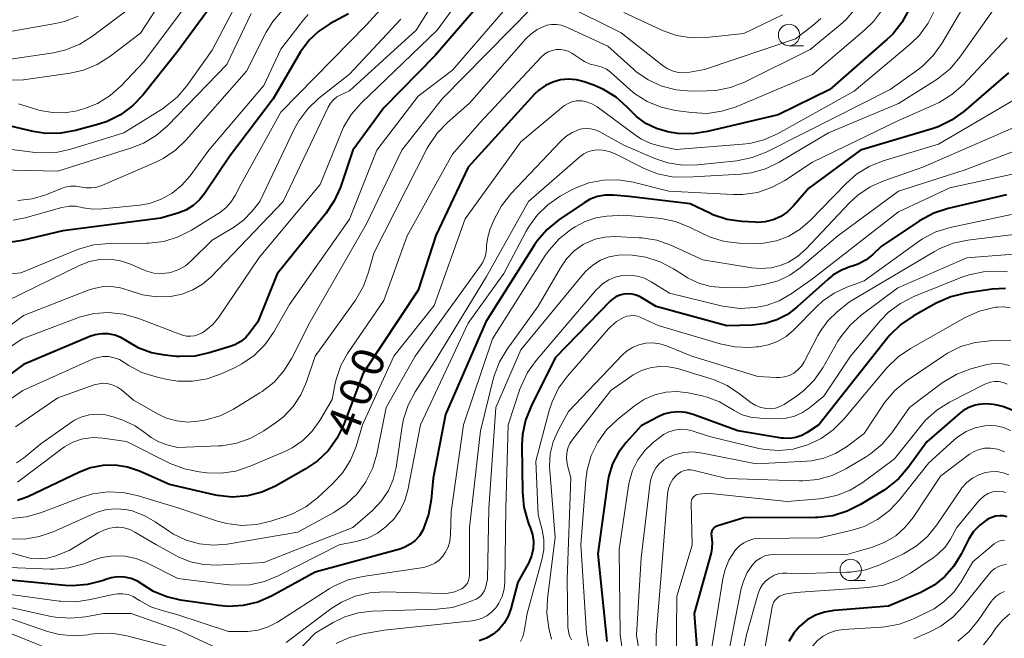
# Model space of a CAD drawing. Units: metres. Extents: x -75650 to -74000, y 22500 to 24000.
# Drawn here: x -74369 to -74255, y 22762 to 22834 of the extents above; entities that cross this region are included whole.
import ezdxf

# ---------------------------------------------------------------- set-up
doc = ezdxf.new("R2010")
doc.units = ezdxf.units.M
for name, color, linetype, lineweight in [('633100_広葉樹林', 7, 'Continuous', 13), ('710100_等高線(計曲線)', 7, 'Continuous', 40), ('710200_等高線(主曲線)', 7, 'Continuous', 13)]:
    doc.layers.add(name, color=color, linetype=linetype, lineweight=lineweight)
doc.styles.add('Style-WORKING', font='MS Gothic.ttf')

msp = doc.modelspace()

# ---------------------------------------------------------------- linework, layer by layer
at = {"layer": '633100_広葉樹林', "linetype": 'Continuous', "lineweight": 13}
for p, q in [((-74279.74, 22831.17), (-74278.07, 22831.17)), ((-74272.55, 22768.82), (-74270.88, 22768.82))]:
    msp.add_line(p, q, dxfattribs=at)
for centre in [(-74279.74, 22832.42), (-74272.55, 22770.07)]:
    msp.add_circle(centre, 1.25, dxfattribs=at)
at = {"layer": '710100_等高線(計曲線)', "linetype": 'Continuous', "lineweight": 40, "flags": 128}
for points, elevation in [([(-74343.35, 22841), (-74351, 22830.53), (-74355.09, 22825.42), (-74356.29, 22824.16), (-74357.69, 22823.13), (-74359.26, 22822.35), (-74360.23, 22822.03), (-74362.94, 22821.28), (-74364.66, 22820.96), (-74366.4, 22820.95), (-74367.89, 22821.18), (-74375, 22822.84)], 430), ([(-74313.02, 22839.28), (-74321, 22830.04), (-74327, 22823.92), (-74330.59, 22819), (-74332.06, 22814.68), (-74332.77, 22813.08), (-74333.74, 22811.62), (-74339.43, 22804.57), (-74341.7, 22799), (-74342.58, 22797.77), (-74343.08, 22797.18), (-74343.68, 22796.69), (-74344.36, 22796.31), (-74344.9, 22796.1), (-74347.34, 22795.36), (-74349.04, 22794.99), (-74350.79, 22794.93), (-74351.17, 22794.96), (-74352.54, 22795.09), (-74354.08, 22795.36), (-74355.54, 22795.9), (-74357, 22796.77), (-74357.65, 22797.16), (-74358.37, 22797.43), (-74359.12, 22797.58), (-74359.88, 22797.59), (-74360.63, 22797.48), (-74361.28, 22797.26), (-74369, 22794.01), (-74373.37, 22790.84)], 410), ([(-74265.74, 22835.42), (-74266.58, 22833.89), (-74267.66, 22832.53), (-74268.34, 22831.88), (-74275, 22826.08), (-74281, 22823.13), (-74289.25, 22821.16), (-74290.97, 22820.9), (-74292.71, 22820.95), (-74293.46, 22821.06), (-74293.86, 22821.14), (-74295.19, 22821.52), (-74296.43, 22822.12), (-74297.54, 22822.93), (-74298.13, 22823.49), (-74298.61, 22824), (-74299.9, 22825.16), (-74301.39, 22826.08), (-74302.51, 22826.56), (-74303.63, 22826.96), (-74304.53, 22827.2), (-74305.46, 22827.28), (-74306.4, 22827.19), (-74307.3, 22826.94), (-74308.15, 22826.55)], 400), ([(-74331.12, 22834.88), (-74333.28, 22833.72), (-74334.56, 22832.88), (-74335.68, 22831.83), (-74336.6, 22830.6), (-74336.69, 22830.44), (-74339.91, 22825), (-74345, 22818.27), (-74347.85, 22813.98), (-74348.47, 22813.2), (-74349.22, 22812.54), (-74350.07, 22812.02), (-74351, 22811.66), (-74353, 22811.07), (-74364.4, 22809.6), (-74369.17, 22808.45), (-74370.9, 22808.18)], 420), ([(-74254.15, 22828.01), (-74259.38, 22823.5), (-74260.79, 22822.48), (-74262.36, 22821.72), (-74263.06, 22821.49), (-74271.41, 22819), (-74277.45, 22814.55), (-74279.23, 22812.49), (-74279.91, 22811.82), (-74280.71, 22811.28), (-74281.58, 22810.89), (-74282.51, 22810.65), (-74283.47, 22810.58), (-74283.71, 22810.59), (-74285.24, 22810.68), (-74286.96, 22810.93), (-74288.62, 22811.47), (-74288.99, 22811.64), (-74291.27, 22812.73), (-74298.41, 22813.59), (-74300.26, 22813.74), (-74301.17, 22813.74), (-74302.07, 22813.58), (-74302.92, 22813.27), (-74303.63, 22812.86), (-74306.58, 22810.86), (-74307.93, 22809.76), (-74309.08, 22808.45), (-74309.41, 22807.95), (-74315.1, 22799), (-74319.81, 22788.19), (-74321.23, 22780.77), (-74321.46, 22778.24)], 390), ([(-74308.15, 22826.55), (-74308.91, 22826.01), (-74309.41, 22825.52), (-74317.17, 22817), (-74320.93, 22809.07), (-74323, 22802.68), (-74329.39, 22793), (-74331.71, 22786.95), (-74332.47, 22785.38), (-74333.49, 22783.97), (-74334.75, 22782.76), (-74336.15, 22781.81), (-74339.62, 22779.85), (-74341.21, 22779.14), (-74342.9, 22778.7), (-74344.64, 22778.57), (-74346.37, 22778.74), (-74346.77, 22778.83), (-74351.97, 22780.03), (-74355.49, 22781.58), (-74356.87, 22782.05), (-74358.31, 22782.28), (-74359.76, 22782.25), (-74361.2, 22781.96), (-74362.47, 22781.48), (-74368.5, 22778.6), (-74369.7, 22778.15)], 400), ([(-74254.38, 22813.78), (-74261.21, 22812.2), (-74262.87, 22811.66), (-74264.52, 22810.77), (-74269, 22807.77), (-74270, 22806.81), (-74270.75, 22806.21), (-74271.59, 22805.75), (-74272.33, 22805.48), (-74272.53, 22805.43), (-74273.62, 22805.02), (-74274.63, 22804.42), (-74275.24, 22803.93), (-74278.78, 22800.72), (-74279.91, 22799.86), (-74281.17, 22799.21), (-74282.52, 22798.79)], 380), ([(-74282.52, 22798.79), (-74284, 22798.61), (-74287, 22798.52), (-74295.22, 22800.78), (-74297.12, 22801.89), (-74297.57, 22802.1), (-74298.04, 22802.23), (-74298.53, 22802.27), (-74299.02, 22802.23), (-74299.49, 22802.11), (-74299.94, 22801.9), (-74300.34, 22801.62), (-74300.56, 22801.42), (-74307, 22794.8), (-74309.83, 22789.16), (-74310.47, 22787.54), (-74310.82, 22785.84), (-74310.89, 22784.58), (-74310.84, 22779.13), (-74310.67, 22777.4), (-74310.2, 22775.72), (-74310.07, 22775.38), (-74309.91, 22775.01), (-74309.65, 22774.2), (-74309.54, 22773.37), (-74309.58, 22772.53), (-74309.76, 22771.7), (-74310.08, 22770.92), (-74310.16, 22770.77), (-74311.36, 22768.64), (-74312.18, 22765.53), (-74312.49, 22764.67), (-74312.95, 22763.88), (-74313.53, 22763.17), (-74314.23, 22762.58), (-74315.03, 22762.12), (-74315.89, 22761.8)], 380), ([(-74254.51, 22802.86), (-74256.06, 22802.78), (-74259.18, 22802.32), (-74260.88, 22801.92), (-74262.6, 22801.16), (-74265.27, 22799.66), (-74266.71, 22798.68), (-74267.96, 22797.47), (-74268.23, 22797.15), (-74276.27, 22787), (-74277.64, 22786.08), (-74278.27, 22785.74), (-74278.95, 22785.5), (-74279.66, 22785.39), (-74280.38, 22785.41), (-74280.62, 22785.44), (-74285.72, 22786.28), (-74290.92, 22788.2), (-74291.76, 22788.43), (-74292.64, 22788.51), (-74293.51, 22788.43), (-74294.36, 22788.21), (-74295.01, 22787.92), (-74297, 22786.87), (-74298.75, 22784.94), (-74299.64, 22783.76), (-74300.32, 22782.44), (-74300.76, 22781.03), (-74300.86, 22780.41), (-74302.04, 22771.96), (-74301, 22761.74)], 370), ([(-74253.64, 22788.67), (-74254.7, 22789.09), (-74255.46, 22789.27), (-74255.95, 22789.36), (-74256.79, 22789.44), (-74257.63, 22789.36), (-74258.03, 22789.27), (-74258.79, 22789), (-74259.49, 22788.6), (-74259.88, 22788.3), (-74263.69, 22785), (-74265.85, 22782.02), (-74266.99, 22780.7), (-74268.34, 22779.6), (-74268.67, 22779.38), (-74271.4, 22777.69), (-74272.95, 22776.9), (-74274.62, 22776.39), (-74276.35, 22776.18), (-74276.66, 22776.18), (-74285, 22776.16), (-74288.06, 22775.22), (-74288.23, 22775.15), (-74288.39, 22775.05), (-74288.53, 22774.92), (-74288.64, 22774.77), (-74288.73, 22774.61), (-74288.79, 22774.43), (-74288.81, 22774.25), (-74288.8, 22774.06), (-74288.79, 22773.96), (-74288.7, 22773.28)], 360), ([(-74321.46, 22778.24), (-74321.77, 22776.52), (-74322.37, 22774.89), (-74322.46, 22774.69), (-74322.84, 22774.06), (-74323.33, 22773.51), (-74323.9, 22773.06), (-74324.54, 22772.71), (-74325.11, 22772.5), (-74335, 22769.8), (-74340.09, 22767.03), (-74341.69, 22766.33), (-74343.38, 22765.93), (-74345.12, 22765.82), (-74346.28, 22765.92), (-74350.7, 22766.55), (-74352.31, 22766.92), (-74353.83, 22767.57), (-74355.05, 22768.35), (-74355.73, 22768.77), (-74356.46, 22769.06), (-74357.23, 22769.23), (-74358.02, 22769.25), (-74358.8, 22769.14), (-74359.29, 22769), (-74359.85, 22768.8), (-74361.54, 22768.36), (-74363.28, 22768.22), (-74364.15, 22768.27), (-74371.78, 22769)], 390), ([(-74254.33, 22776.26), (-74254.77, 22776.36), (-74255.22, 22776.39), (-74255.67, 22776.33), (-74256.1, 22776.2), (-74256.48, 22776.01), (-74256.69, 22775.89), (-74257.51, 22775.28), (-74258.22, 22774.55), (-74258.79, 22773.7), (-74258.91, 22773.46), (-74259.68, 22771.9), (-74260.52, 22770.51), (-74261.58, 22769.29), (-74262.84, 22768.28), (-74264.39, 22767.45), (-74268.15, 22765.85), (-74274.5, 22765.35), (-74275.6, 22765.16), (-74276.65, 22764.79), (-74277.62, 22764.24), (-74278.48, 22763.53)], 350), ([(-74288.7, 22773.28), (-74288.73, 22772.59), (-74288.84, 22772.05), (-74290.79, 22765), (-74290.12, 22755.88)], 360), ([(-74278.48, 22763.53), (-74279.2, 22762.68), (-74279.77, 22761.72)], 350)]:
    msp.add_lwpolyline(points, dxfattribs=dict(at, elevation=elevation))
at = {"layer": '710200_等高線(主曲線)', "linetype": 'Continuous', "lineweight": 13, "flags": 128}
for points, elevation in [([(-74316.8, 22843.2), (-74323.21, 22833), (-74331, 22825.92), (-74332, 22825.46), (-74332.46, 22825.2), (-74332.87, 22824.86), (-74333.21, 22824.46), (-74333.47, 22824.01), (-74338.72, 22813), (-74347.13, 22804.25), (-74348.13, 22803.38), (-74349.26, 22802.7), (-74350.49, 22802.22), (-74351.67, 22801.98), (-74351.84, 22801.96), (-74353.49, 22801.91), (-74355.13, 22802.14), (-74356.67, 22802.64), (-74357.71, 22802.97), (-74358.78, 22803.12), (-74359.87, 22803.08), (-74360.94, 22802.85), (-74361.35, 22802.7), (-74369, 22799.73), (-74372.3, 22797.29)], 414), ([(-74314.77, 22841.18), (-74320.76, 22833), (-74329.63, 22824.48), (-74330.78, 22823.17), (-74331.68, 22821.68), (-74331.98, 22821.02), (-74334.41, 22815), (-74341.51, 22806.49), (-74346.24, 22799.55), (-74346.93, 22798.69), (-74347.77, 22797.97), (-74348.16, 22797.71), (-74348.59, 22797.5), (-74349.05, 22797.36), (-74349.53, 22797.3), (-74350.01, 22797.33), (-74350.47, 22797.44), (-74350.58, 22797.48), (-74355.67, 22799.42), (-74357.35, 22799.9), (-74359.08, 22800.08)], 412), ([(-74346.23, 22841), (-74355, 22829.27), (-74357.62, 22826.5), (-74358.91, 22825.35), (-74360.38, 22824.45), (-74361.98, 22823.81), (-74362.31, 22823.72), (-74362.75, 22823.6), (-74364.18, 22823.36), (-74365.63, 22823.37), (-74367.06, 22823.63), (-74367.32, 22823.7), (-74369.59, 22824.41)], 432), ([(-74351.72, 22838.28), (-74355.35, 22832.65), (-74358.94, 22829.92), (-74360.41, 22828.99), (-74362.02, 22828.33), (-74363.57, 22827.98), (-74369, 22827.19), (-74377.41, 22827)], 434), ([(-74325, 22838.04), (-74329, 22833.6), (-74339, 22823.43), (-74343.68, 22815), (-74344.34, 22813.71), (-74344.82, 22812.94), (-74345.43, 22812.27), (-74346.14, 22811.71), (-74346.23, 22811.65), (-74349.43, 22809.67), (-74350.98, 22808.88), (-74352.65, 22808.37), (-74354.38, 22808.17), (-74354.64, 22808.16), (-74359.05, 22808.13), (-74360.79, 22807.97), (-74362.47, 22807.51), (-74362.8, 22807.38), (-74369.3, 22804.7), (-74371.52, 22804.48)], 418), ([(-74310.62, 22838.03), (-74319, 22828.34), (-74323, 22825.29), (-74327.79, 22819), (-74331, 22810.97), (-74337.97, 22801), (-74339.87, 22797.73)], 408), ([(-74258.06, 22838.08), (-74261.93, 22831.45), (-74262.94, 22830.03), (-74264.18, 22828.8), (-74264.72, 22828.38), (-74267.95, 22826.05), (-74277.94, 22821), (-74282.42, 22818.77), (-74284.04, 22818.13), (-74285.84, 22817.77), (-74290.42, 22817.29), (-74292.17, 22817.26), (-74293.89, 22817.54), (-74295.38, 22818.04), (-74299, 22819.58), (-74301.87, 22821.16), (-74302.35, 22821.37), (-74302.85, 22821.5), (-74303.37, 22821.53), (-74303.89, 22821.48), (-74304.23, 22821.39), (-74305.03, 22821.06), (-74305.77, 22820.58), (-74306.34, 22820.06), (-74312.18, 22813.89), (-74313.27, 22812.52), (-74314.1, 22810.99), (-74314.18, 22810.78)], 396), ([(-74355.97, 22836.03), (-74360.96, 22832.27), (-74362.44, 22831.34), (-74364.06, 22830.69), (-74365.52, 22830.36), (-74374.74, 22829)], 436), ([(-74338.82, 22835.32), (-74339.94, 22833.99), (-74340.69, 22832.75), (-74343, 22828.22), (-74350.02, 22820.19), (-74351.28, 22818.98), (-74352.73, 22818.01), (-74353.58, 22817.6), (-74359.86, 22814.88), (-74360.46, 22814.68), (-74361.09, 22814.59), (-74361.73, 22814.61), (-74362.21, 22814.69), (-74362.86, 22814.8), (-74363.53, 22814.79), (-74364.18, 22814.67), (-74364.57, 22814.54), (-74366.4, 22813.8), (-74368.01, 22813.32), (-74369.67, 22813.12)], 424), ([(-74271.98, 22835.5), (-74273.12, 22834.18), (-74273.77, 22833.59), (-74277.27, 22830.73), (-74284.94, 22826.94), (-74286.57, 22826.31), (-74288.28, 22825.97), (-74289.29, 22825.91), (-74291.15, 22825.89), (-74292.89, 22826.03), (-74294.57, 22826.47), (-74296.16, 22827.19), (-74297.59, 22828.18), (-74297.88, 22828.42), (-74300.89, 22831.11), (-74305.78, 22833.37), (-74306.31, 22833.57), (-74306.86, 22833.66), (-74307.43, 22833.66), (-74307.98, 22833.56), (-74308.26, 22833.47), (-74309.1, 22833.07), (-74309.86, 22832.53), (-74310.42, 22831.98), (-74317, 22824.46), (-74319.57, 22822.23), (-74320.79, 22820.98), (-74321.76, 22819.54), (-74321.93, 22819.22), (-74328.17, 22807), (-74328.77, 22804.77), (-74329.36, 22803.13), (-74330.31, 22801.51), (-74335, 22795), (-74336, 22792), (-74336.65, 22790.49), (-74337.56, 22789.12), (-74338.69, 22787.93), (-74339.61, 22787.21), (-74340.98, 22786.27), (-74342.5, 22785.41), (-74344.14, 22784.83), (-74345.86, 22784.55), (-74346.25, 22784.53), (-74351, 22784.34), (-74352.28, 22784.67), (-74353.24, 22785.01), (-74354.12, 22785.51), (-74354.57, 22785.85), (-74354.76, 22786), (-74356, 22786.87), (-74357.42, 22787.52), (-74358.55, 22787.93)], 404), ([(-74344.13, 22836.15), (-74347, 22830.66), (-74349.96, 22826.51), (-74351.09, 22825.18), (-74352.44, 22824.07), (-74352.8, 22823.83), (-74357.32, 22821)], 428), ([(-74309.7, 22835.63), (-74320.18, 22825), (-74324.91, 22819), (-74329, 22810.4), (-74335.56, 22799), (-74337.71, 22794.74), (-74338.63, 22793.26), (-74339.79, 22791.96), (-74341.16, 22790.88), (-74341.44, 22790.7), (-74344.53, 22788.82), (-74346.09, 22788.05), (-74347.76, 22787.56), (-74348.11, 22787.5), (-74348.66, 22787.41), (-74349.89, 22787.31), (-74351.13, 22787.44), (-74352.32, 22787.77), (-74353.31, 22788.23)], 406), ([(-74268.86, 22835.39), (-74269.9, 22833.99), (-74270.9, 22833.01), (-74277, 22827.81), (-74285.91, 22824.06), (-74287.57, 22823.53), (-74289.29, 22823.29), (-74291.13, 22823.37), (-74292.97, 22823.62), (-74294.67, 22824), (-74296.28, 22824.67), (-74297.75, 22825.62), (-74298.25, 22826.03), (-74300.58, 22828.1), (-74301.03, 22828.43), (-74301.53, 22828.67), (-74302.06, 22828.83), (-74302.21, 22828.86), (-74302.93, 22829.03), (-74303.61, 22829.33), (-74303.91, 22829.52), (-74305.07, 22830.29), (-74305.49, 22830.52), (-74305.94, 22830.67), (-74306.41, 22830.74), (-74306.89, 22830.73), (-74307.36, 22830.63), (-74307.81, 22830.46), (-74308.21, 22830.21), (-74308.59, 22829.88), (-74315.81, 22822.19), (-74319, 22818.53), (-74324.25, 22809), (-74327, 22801.49), (-74331.22, 22795.28), (-74332, 22793.89), (-74332.52, 22792.39), (-74332.65, 22791.82), (-74333, 22789.94), (-74334.45, 22787.47), (-74335.34, 22786.23), (-74336.43, 22785.16), (-74337.68, 22784.3), (-74338.55, 22783.87), (-74342.58, 22782.15), (-74344.24, 22781.6)], 402), ([(-74262.74, 22835.37), (-74263.51, 22833.81), (-74264.54, 22832.41), (-74265.61, 22831.36), (-74272.14, 22825.86), (-74281.09, 22820.9), (-74282.68, 22820.2), (-74284.37, 22819.77), (-74285.18, 22819.68), (-74292.91, 22819.09), (-74294.59, 22819.41), (-74295.84, 22819.76), (-74297.02, 22820.32), (-74297.66, 22820.74), (-74302.12, 22824.04), (-74302.66, 22824.37), (-74303.26, 22824.6), (-74303.88, 22824.73), (-74304.1, 22824.75), (-74304.58, 22824.73), (-74305.06, 22824.63), (-74305.51, 22824.45), (-74305.92, 22824.19), (-74306.03, 22824.11), (-74311, 22819.97), (-74317.51, 22811), (-74321.11, 22800.89), (-74325.82, 22795), (-74329.46, 22787), (-74330.23, 22784.45), (-74330.86, 22782.87)], 398), ([(-74255.67, 22835.69), (-74259.83, 22829.82), (-74260.96, 22828.49), (-74262.3, 22827.38), (-74262.71, 22827.11), (-74267, 22824.44), (-74275.15, 22821), (-74280.91, 22817.59), (-74282.48, 22816.84), (-74284.16, 22816.37), (-74285.42, 22816.21), (-74291.62, 22815.85), (-74293.36, 22815.9), (-74295.07, 22816.25), (-74296.71, 22816.91), (-74300, 22818.57), (-74300.71, 22818.85), (-74301.46, 22819.01), (-74302.12, 22819.04), (-74302.67, 22818.97), (-74303.19, 22818.81), (-74303.68, 22818.56), (-74304.09, 22818.26), (-74310.12, 22813), (-74315, 22804.28), (-74321, 22794.46), (-74323.35, 22790.83), (-74324.17, 22789.29), (-74324.71, 22787.64), (-74324.86, 22786.84), (-74325.56, 22782.02), (-74325.89, 22780.62)], 394), ([(-74276.05, 22834.34), (-74276.98, 22833.53), (-74279, 22831.97), (-74289.6, 22828.4), (-74291.3, 22828.07), (-74291.96, 22828), (-74292.62, 22828.04), (-74293.26, 22828.2), (-74293.86, 22828.47), (-74294.37, 22828.8), (-74299.33, 22832.67), (-74306.1, 22836.04)], 406), ([(-74362.62, 22834.61), (-74364.24, 22833.98), (-74365.28, 22833.75), (-74373, 22832.42)], 438), ([(-74325, 22834.27), (-74331, 22827.85), (-74334.6, 22825.01), (-74335.87, 22823.82), (-74336.91, 22822.42), (-74337.45, 22821.43), (-74341.43, 22813), (-74342.34, 22811.87), (-74343.34, 22810.84), (-74344.51, 22809.99), (-74347, 22808.51), (-74349.44, 22806.09), (-74350.13, 22805.52), (-74350.9, 22805.08), (-74351.74, 22804.78), (-74352.07, 22804.7), (-74352.93, 22804.61), (-74353.79, 22804.67), (-74354.63, 22804.88), (-74355.01, 22805.03), (-74356.54, 22805.7), (-74357.69, 22806.09), (-74358.89, 22806.28), (-74360.1, 22806.25), (-74361.29, 22806.01), (-74362.39, 22805.59), (-74371, 22801.38)], 416), ([(-74335.81, 22834.81), (-74336.34, 22834.18), (-74339, 22830.76), (-74341, 22826.52), (-74347.39, 22819), (-74349.57, 22816), (-74350.53, 22814.9), (-74351.66, 22813.98), (-74352.94, 22813.28), (-74354.32, 22812.8), (-74355.45, 22812.6), (-74359.79, 22812.14), (-74360.91, 22812.12), (-74362.03, 22812.29), (-74362.17, 22812.33), (-74362.93, 22812.47), (-74363.69, 22812.47), (-74364.52, 22812.32), (-74368.81, 22811.11), (-74370.19, 22810.85)], 422), ([(-74342.47, 22834.94), (-74345.3, 22829), (-74352.22, 22821.84), (-74353.54, 22820.7), (-74355.03, 22819.8)], 426), ([(-74280.51, 22834.77), (-74285, 22832.59), (-74289.39, 22832.14), (-74291.13, 22832.11), (-74292.85, 22832.38), (-74294.5, 22832.95), (-74294.66, 22833.03), (-74299, 22835.06)], 408), ([(-74254.3, 22832.1), (-74259.46, 22826.63), (-74260.76, 22825.47), (-74262.24, 22824.55), (-74262.75, 22824.31), (-74267, 22822.46), (-74277, 22817.61), (-74280.24, 22815.46), (-74281.77, 22814.63), (-74283.43, 22814.08), (-74285.15, 22813.82), (-74286.3, 22813.82), (-74293.77, 22814.23), (-74297.9, 22815.27), (-74299.62, 22815.54), (-74301.36, 22815.52)], 392), ([(-74253.31, 22825), (-74262.31, 22819.69), (-74268.78, 22817.75), (-74270.4, 22817.1), (-74271.88, 22816.19), (-74273.08, 22815.13), (-74277.3, 22810.78), (-74278.46, 22809.78), (-74279.78, 22808.99), (-74281.21, 22808.44), (-74282.72, 22808.15), (-74283.89, 22808.11), (-74285.55, 22808.16), (-74287.28, 22808.37), (-74288.95, 22808.87), (-74289.76, 22809.23), (-74291.35, 22810.04), (-74292.97, 22810.68), (-74294.67, 22811.04), (-74295.03, 22811.08), (-74299, 22811.41), (-74301, 22811.29), (-74302.29, 22811.11), (-74303.53, 22810.7), (-74304.67, 22810.08), (-74305.19, 22809.74), (-74306.56, 22808.66), (-74307.72, 22807.36)], 388), ([(-74253, 22821.86), (-74264.16, 22817), (-74268.69, 22815.43), (-74270.28, 22814.72), (-74271.72, 22813.74), (-74272.68, 22812.86), (-74277.78, 22807.46), (-74278.74, 22806.61), (-74279.82, 22805.95), (-74280.67, 22805.59), (-74281.83, 22805.29), (-74283.03, 22805.2), (-74284.08, 22805.29), (-74289.78, 22806.22), (-74293.53, 22807.92), (-74295.17, 22808.49), (-74296.89, 22808.77), (-74297.22, 22808.79), (-74300.07, 22808.92), (-74301.23, 22808.86), (-74302.36, 22808.61), (-74303.43, 22808.17), (-74303.73, 22808), (-74304.79, 22807.25), (-74305.7, 22806.32), (-74306.41, 22805.29), (-74309, 22800.8), (-74312.62, 22795.82), (-74313.51, 22794.33), (-74314.14, 22792.7), (-74314.24, 22792.32), (-74315.71, 22786.29), (-74317.02, 22775), (-74317, 22769.45), (-74317.03, 22769.13), (-74317.11, 22768.83), (-74317.24, 22768.54), (-74317.43, 22768.28), (-74317.65, 22768.05), (-74317.91, 22767.87), (-74318, 22767.82), (-74318.71, 22767.53), (-74319.47, 22767.37), (-74320.12, 22767.34), (-74326.9, 22767.52), (-74328.64, 22767.41), (-74330.34, 22767.01), (-74331.94, 22766.31), (-74333.17, 22765.52), (-74338.39, 22761.61)], 386), ([(-74357.32, 22821), (-74363.48, 22819.11), (-74365.18, 22818.74), (-74366.93, 22818.68), (-74367.64, 22818.74), (-74374.42, 22819.58)], 428), ([(-74355.03, 22819.8), (-74356.41, 22819.25), (-74365, 22816.55), (-74375.23, 22816.77)], 426), ([(-74253.06, 22819.04), (-74259.33, 22816.67), (-74267, 22814.22), (-74274.06, 22809), (-74278.45, 22805.27), (-74279.67, 22804.41), (-74281.03, 22803.77), (-74282.48, 22803.37), (-74282.66, 22803.34), (-74285.04, 22802.96), (-74287.44, 22802.98), (-74288.88, 22803.12), (-74290.27, 22803.5), (-74291.58, 22804.13), (-74291.86, 22804.3), (-74293.23, 22805.18), (-74294.77, 22806), (-74296.43, 22806.53), (-74298, 22806.76), (-74298.58, 22806.79), (-74299.66, 22806.77), (-74300.71, 22806.56), (-74301.72, 22806.17), (-74302.64, 22805.61), (-74303.45, 22804.9), (-74303.76, 22804.55), (-74311, 22795.73), (-74313.95, 22789)], 384), ([(-74250.14, 22816.98), (-74261, 22814.6), (-74267, 22811.82), (-74277, 22804), (-74279.51, 22802.25), (-74280.91, 22801.45), (-74282.42, 22800.9), (-74283.47, 22800.69), (-74283.72, 22800.65), (-74285.47, 22800.55), (-74287.2, 22800.76), (-74287.49, 22800.82), (-74293.69, 22802.31), (-74295.82, 22803.65), (-74296.59, 22804.06), (-74297.43, 22804.32), (-74298.3, 22804.43), (-74299.18, 22804.39), (-74300, 22804.2), (-74300.77, 22803.87), (-74301.48, 22803.42), (-74302.09, 22802.85), (-74302.19, 22802.74), (-74309.23, 22794.49), (-74310.24, 22793.07), (-74310.99, 22791.5), (-74311.12, 22791.14), (-74312.48, 22787), (-74312.76, 22777.24), (-74312.88, 22768.7), (-74312.97, 22767.83), (-74313.21, 22766.98), (-74313.59, 22766.19), (-74313.95, 22765.66), (-74314.43, 22765.15), (-74314.99, 22764.73), (-74315.62, 22764.41), (-74316.29, 22764.2), (-74316.69, 22764.14), (-74326.97, 22763.03), (-74329.38, 22762.62), (-74331.01, 22762.19), (-74332.54, 22761.49)], 382), ([(-74301.36, 22815.52), (-74303.07, 22815.19), (-74304.7, 22814.57), (-74305.23, 22814.29), (-74306.43, 22813.62), (-74307.87, 22812.64), (-74309.12, 22811.42), (-74310.13, 22810.01), (-74310.38, 22809.57), (-74313, 22804.61), (-74317.15, 22798.85), (-74322.71, 22787), (-74324.2, 22779.36), (-74324.54, 22778.15), (-74325.1, 22777.02), (-74325.84, 22776), (-74326.44, 22775.39), (-74326.73, 22775.12), (-74327.74, 22774.36), (-74328.86, 22773.79), (-74330.07, 22773.41), (-74330.21, 22773.39), (-74332.19, 22773), (-74339.3, 22769.37), (-74340.91, 22768.72), (-74342.62, 22768.35), (-74344.36, 22768.29), (-74345.06, 22768.35), (-74351, 22769.08), (-74354.62, 22770.89), (-74355.88, 22771.39), (-74357.2, 22771.66), (-74358.56, 22771.7), (-74359.9, 22771.5), (-74360.76, 22771.24), (-74362.07, 22770.76), (-74363.75, 22770.31), (-74365.49, 22770.16), (-74365.85, 22770.17), (-74371.62, 22770.38)], 392), ([(-74253.81, 22811.51), (-74260.95, 22809.99), (-74262.61, 22809.47), (-74264.17, 22808.68), (-74264.7, 22808.32), (-74271, 22803.78), (-74273, 22803.04), (-74274.5, 22802.33), (-74275.86, 22801.38), (-74276.49, 22800.79), (-74279.21, 22798.03), (-74280.09, 22797.28), (-74281.09, 22796.69), (-74282.17, 22796.29), (-74283.3, 22796.08), (-74283.55, 22796.06), (-74284.33, 22796.01), (-74286.07, 22796.06), (-74287.78, 22796.42), (-74295, 22798.57), (-74297.02, 22799.5), (-74297.42, 22799.64), (-74297.83, 22799.71), (-74298.25, 22799.7), (-74298.66, 22799.63), (-74299.05, 22799.48), (-74299.85, 22799.01), (-74300.57, 22798.4), (-74300.79, 22798.16), (-74305.58, 22792.65), (-74306.61, 22791.24), (-74307.37, 22789.67), (-74307.7, 22788.64), (-74309.27, 22782.73), (-74309, 22776.48), (-74308.53, 22774.74), (-74308.33, 22773.6), (-74308.34, 22772.43), (-74308.55, 22771.26), (-74310.26, 22765), (-74310.63, 22762.88), (-74310.79, 22762.28), (-74311.05, 22761.71)], 378), ([(-74314.18, 22810.78), (-74314.58, 22809.81), (-74314.87, 22808.86), (-74315, 22807.87), (-74315, 22807.66), (-74315.05, 22807.06), (-74315.21, 22806.48), (-74315.46, 22805.94), (-74315.65, 22805.64), (-74323.32, 22795), (-74326.72, 22789), (-74327.81, 22783.57), (-74328.3, 22781.9), (-74329.07, 22780.34), (-74330.11, 22778.93), (-74331.37, 22777.73), (-74332.82, 22776.76), (-74337, 22774.47), (-74345.26, 22773.08), (-74346.88, 22772.95), (-74348.49, 22773.11), (-74350.04, 22773.54), (-74351.5, 22774.23), (-74352.11, 22774.62), (-74353.64, 22775.69), (-74354.94, 22776.43), (-74356.34, 22776.94), (-74357.11, 22777.11), (-74358.21, 22777.2), (-74359.31, 22777.1), (-74360.37, 22776.8), (-74360.75, 22776.65), (-74365.53, 22774.51), (-74367.18, 22773.95), (-74368.9, 22773.67), (-74370.64, 22773.7)], 396), ([(-74253.21, 22809.22), (-74258.91, 22808.52), (-74260.62, 22808.15), (-74262.24, 22807.5), (-74262.8, 22807.18), (-74272.7, 22801.3), (-74274.12, 22800.15), (-74275.22, 22799.09), (-74276.12, 22797.85), (-74276.39, 22797.38), (-74277.99, 22794.32), (-74278.3, 22793.82), (-74278.7, 22793.38), (-74279.17, 22793.02), (-74279.7, 22792.75), (-74280.26, 22792.57), (-74280.85, 22792.49), (-74281.19, 22792.5), (-74283.38, 22792.62), (-74291.08, 22795), (-74294.04, 22796.2), (-74294.82, 22796.44), (-74295.63, 22796.55), (-74296.45, 22796.51), (-74297.25, 22796.32)], 376), ([(-74307.72, 22807.36), (-74308.16, 22806.73), (-74314.31, 22797), (-74317.7, 22787), (-74319.14, 22776.86), (-74319.21, 22774.15), (-74319.29, 22773.43), (-74319.5, 22772.74), (-74319.82, 22772.09), (-74320.12, 22771.66), (-74320.55, 22771.21), (-74321.06, 22770.84), (-74321.62, 22770.57), (-74322.21, 22770.4), (-74322.38, 22770.37), (-74329.44, 22769.31), (-74331.14, 22768.91), (-74332.74, 22768.21), (-74333.35, 22767.85), (-74339.4, 22763.99), (-74340.48, 22763.43), (-74341.64, 22763.06), (-74342.85, 22762.9), (-74343.11, 22762.89), (-74345.12, 22762.88), (-74351.11, 22764.89), (-74352.71, 22765.29), (-74354.15, 22765.78), (-74355.47, 22766.51), (-74355.66, 22766.64), (-74356.2, 22766.96), (-74356.8, 22767.19), (-74357.42, 22767.3), (-74358.06, 22767.3), (-74358.6, 22767.22), (-74361.2, 22766.61), (-74362.92, 22766.36), (-74364.66, 22766.41), (-74364.84, 22766.43), (-74372.52, 22767.48)], 388), ([(-74253.56, 22806.86), (-74259, 22806.46), (-74267.06, 22802.94), (-74271.33, 22799.77), (-74272.63, 22798.61), (-74273.71, 22797.24), (-74274.04, 22796.72), (-74275.81, 22793.61), (-74276.81, 22792.18), (-74278.04, 22790.94), (-74278.99, 22790.23), (-74280.33, 22789.35), (-74280.8, 22789.1), (-74281.31, 22788.93), (-74281.83, 22788.85), (-74282.38, 22788.87), (-74283.05, 22789.01), (-74283.69, 22789.27), (-74284.28, 22789.63), (-74284.36, 22789.69), (-74285.52, 22790.61), (-74286.97, 22791.57), (-74288.57, 22792.26), (-74288.81, 22792.33), (-74292.74, 22793.53), (-74293.79, 22793.75), (-74294.87, 22793.79), (-74295.94, 22793.64), (-74296.96, 22793.31), (-74297.91, 22792.8), (-74298.06, 22792.7), (-74300.52, 22791), (-74304.97, 22785.31), (-74305.3, 22784.81), (-74305.53, 22784.27), (-74305.66, 22783.69), (-74305.69, 22783.1), (-74305.62, 22782.52), (-74305.6, 22782.4), (-74305.2, 22780.8), (-74305.6, 22769)], 374), ([(-74254.26, 22804.82), (-74255.32, 22804.88), (-74257.06, 22804.82), (-74258.76, 22804.46), (-74259.59, 22804.18), (-74265.19, 22801.93), (-74266.75, 22801.14), (-74268.14, 22800.1), (-74269.13, 22799.09), (-74272.56, 22795), (-74275.69, 22790.31), (-74277.35, 22788.97), (-74278.18, 22788.41), (-74279.1, 22788), (-74280.08, 22787.76), (-74281.12, 22787.69), (-74283.13, 22787.74), (-74284.19, 22787.86), (-74285.2, 22788.16), (-74286.15, 22788.64), (-74286.52, 22788.88), (-74287.84, 22789.67), (-74289.29, 22790.21), (-74289.86, 22790.35), (-74291.52, 22790.7), (-74292.82, 22790.85), (-74294.12, 22790.78), (-74295.4, 22790.48), (-74296.6, 22789.96), (-74297.77, 22789.19), (-74299.76, 22787.59), (-74301.02, 22786.38), (-74302.04, 22784.97), (-74302.81, 22783.41), (-74303.29, 22781.73), (-74303.45, 22780.56), (-74304.03, 22773), (-74303.35, 22762.65), (-74303.04, 22760.83)], 372), ([(-74359.08, 22800.08), (-74360.82, 22799.95), (-74362.51, 22799.53), (-74362.78, 22799.43), (-74369.17, 22797), (-74375.91, 22792.43)], 412), ([(-74253.97, 22800.62), (-74254.7, 22800.73), (-74255.44, 22800.71), (-74255.58, 22800.69), (-74255.82, 22800.65), (-74257.52, 22800.24), (-74259.22, 22799.48), (-74265.58, 22795.89), (-74267.02, 22794.91), (-74268.33, 22793.61), (-74273.35, 22787.63), (-74274.58, 22786.4), (-74276.01, 22785.4), (-74277.39, 22784.74), (-74277.72, 22784.62), (-74279.28, 22784.16), (-74280.9, 22783.99), (-74282.52, 22784.09), (-74283.28, 22784.24), (-74289, 22785.62), (-74291.04, 22786.27), (-74291.72, 22786.43), (-74292.41, 22786.46), (-74293.1, 22786.37), (-74293.77, 22786.17), (-74294.39, 22785.85), (-74294.75, 22785.59), (-74295.53, 22784.96), (-74296.54, 22784), (-74297.37, 22782.89), (-74297.98, 22781.64), (-74298.38, 22780.31), (-74298.45, 22779.89), (-74299.54, 22772.46), (-74299.45, 22762.55), (-74299, 22759.44)], 368), ([(-74339.87, 22797.73), (-74340.88, 22796.31), (-74342.12, 22795.08), (-74343.55, 22794.09), (-74344.34, 22793.68), (-74345.97, 22792.93), (-74347.59, 22792.35), (-74349.29, 22792.07), (-74351.01, 22792.08), (-74352.25, 22792.27), (-74353.53, 22792.56), (-74355.19, 22793.09), (-74356.74, 22793.9), (-74357.15, 22794.17), (-74357.25, 22794.25), (-74357.82, 22794.58), (-74358.43, 22794.81), (-74359.07, 22794.93), (-74359.73, 22794.93), (-74360.37, 22794.82), (-74360.96, 22794.62), (-74369.07, 22791), (-74372.57, 22788.57)], 408), ([(-74297.25, 22796.32), (-74298, 22796.01), (-74298.69, 22795.56), (-74299.2, 22795.1), (-74305.46, 22788.54), (-74306.66, 22786.34), (-74307.24, 22785), (-74307.59, 22783.59), (-74307.68, 22782.14), (-74307.65, 22781.64), (-74307, 22773.86), (-74307.91, 22766.75), (-74307.97, 22765.01), (-74307.74, 22763.28), (-74307.44, 22761.98)], 376), ([(-74253.87, 22796.83), (-74256.3, 22796.78), (-74258.03, 22796.59), (-74259.71, 22796.11), (-74261.27, 22795.34), (-74261.74, 22795.04), (-74266.04, 22792.1)], 366), ([(-74254.03, 22793.89), (-74254.9, 22794.09), (-74255.79, 22794.13), (-74256.68, 22794.02), (-74256.96, 22793.95), (-74258.54, 22793.51), (-74260.18, 22792.9), (-74261.68, 22792.01), (-74261.89, 22791.86), (-74265.68, 22789), (-74267.77, 22786.04)], 364), ([(-74353.31, 22788.23), (-74356.16, 22789.84), (-74357.58, 22791.05), (-74358.04, 22791.38), (-74358.54, 22791.62), (-74359.08, 22791.77), (-74359.64, 22791.82), (-74360.2, 22791.78), (-74360.76, 22791.64), (-74365, 22790.11), (-74369.92, 22786.76)], 406), ([(-74266.04, 22792.1), (-74267.39, 22790.99), (-74268.52, 22789.67), (-74268.72, 22789.38), (-74271, 22785.96), (-74273.05, 22784.43), (-74274.31, 22783.65), (-74275.69, 22783.1), (-74277.14, 22782.8), (-74277.66, 22782.75), (-74283.58, 22782.42), (-74289.85, 22783.69), (-74290.94, 22783.82), (-74292.03, 22783.75), (-74293.1, 22783.5), (-74293.78, 22783.22), (-74294.35, 22782.89), (-74294.85, 22782.47), (-74295.27, 22781.96), (-74295.6, 22781.39), (-74295.82, 22780.77), (-74295.92, 22780.26), (-74297, 22771.47), (-74297.53, 22762.47), (-74295.98, 22753)], 366), ([(-74254.31, 22791.74), (-74254.79, 22791.92), (-74255.29, 22792.02), (-74255.8, 22792.03), (-74256.3, 22791.95), (-74256.78, 22791.78), (-74256.92, 22791.71), (-74261.05, 22789.61), (-74262.53, 22788.69), (-74263.83, 22787.52), (-74264.35, 22786.91), (-74267.45, 22783), (-74271.12, 22780.29), (-74272.6, 22779.38)], 362), ([(-74358.55, 22787.93), (-74359.45, 22788.16), (-74360.38, 22788.24), (-74361.31, 22788.15), (-74362.2, 22787.91), (-74363.05, 22787.51), (-74363.41, 22787.28), (-74367, 22784.77), (-74369, 22783.11), (-74369.83, 22782.54)], 404), ([(-74313.95, 22789), (-74314.75, 22777.25), (-74314.89, 22769), (-74315.15, 22768), (-74315.26, 22767.67), (-74315.44, 22767.36), (-74315.66, 22767.08), (-74315.93, 22766.85), (-74316.23, 22766.67), (-74316.35, 22766.61), (-74317.32, 22766.22), (-74318.99, 22765.7), (-74320.81, 22765.48), (-74328.35, 22765.27), (-74329.97, 22765.08), (-74331.53, 22764.62), (-74332.9, 22763.94), (-74335, 22762.68), (-74337.18, 22760.44)], 384), ([(-74267.77, 22786.04), (-74268.9, 22784.71), (-74270.24, 22783.6), (-74270.83, 22783.22), (-74273.13, 22781.85), (-74274.7, 22781.09), (-74276.38, 22780.62), (-74278.12, 22780.44), (-74278.58, 22780.45), (-74287, 22780.72), (-74290.81, 22781.67), (-74291.2, 22781.73), (-74291.58, 22781.72), (-74291.96, 22781.65), (-74292.32, 22781.51), (-74292.65, 22781.31), (-74292.92, 22781.08), (-74293.3, 22780.63), (-74293.6, 22780.11), (-74293.8, 22779.56), (-74293.9, 22778.95), (-74294.71, 22769), (-74295.25, 22762.52), (-74295.24, 22760.78)], 364), ([(-74259.11, 22786.21), (-74260.08, 22785.6), (-74260.54, 22785.21), (-74263.44, 22782.56), (-74266.85, 22778.25), (-74268.04, 22776.98), (-74269.44, 22775.94), (-74271, 22775.15), (-74272.38, 22774.72), (-74276.19, 22773.81), (-74283.19, 22773.74), (-74283.83, 22773.68), (-74284.44, 22773.51), (-74285.01, 22773.24), (-74285.53, 22772.87), (-74285.98, 22772.41), (-74286.08, 22772.28), (-74286.76, 22771.19), (-74287.23, 22770.01), (-74287.45, 22769.05), (-74288.78, 22760.81)], 358), ([(-74253.94, 22786.33), (-74254.74, 22786.68), (-74255.59, 22786.87), (-74256.46, 22786.92), (-74256.93, 22786.88), (-74258.05, 22786.64), (-74259.11, 22786.21)], 358), ([(-74344.24, 22781.6), (-74345.96, 22781.36), (-74347.61, 22781.4), (-74348.53, 22781.5), (-74350.24, 22781.84), (-74351.9, 22782.49), (-74357, 22785.04), (-74359.74, 22785.43), (-74360.89, 22785.49), (-74362.03, 22785.35), (-74362.24, 22785.3), (-74363.26, 22784.95), (-74364.22, 22784.43), (-74364.49, 22784.23), (-74369.72, 22780.31)], 402), ([(-74254.63, 22783.85), (-74255.42, 22784.13), (-74256.24, 22784.27), (-74256.33, 22784.27), (-74256.96, 22784.25), (-74257.58, 22784.12), (-74258.16, 22783.89), (-74258.71, 22783.55), (-74262.1, 22781), (-74265.28, 22776.2), (-74266.2, 22775.04), (-74267.3, 22774.06), (-74268.56, 22773.29), (-74270, 22772.73), (-74273, 22771.86), (-74281.42, 22771.89), (-74282, 22771.84), (-74282.56, 22771.7), (-74283.08, 22771.45), (-74283.56, 22771.12), (-74284, 22770.68), (-74284.62, 22769.77), (-74285.07, 22768.77), (-74285.31, 22767.91), (-74287, 22759.36)], 356), ([(-74330.86, 22782.87), (-74331.76, 22781.43), (-74332.96, 22780.1), (-74334.71, 22778.48), (-74336.09, 22777.41), (-74337.64, 22776.6), (-74338.39, 22776.32), (-74340.15, 22775.75), (-74341.84, 22775.35), (-74343.58, 22775.26), (-74345.31, 22775.47), (-74346.4, 22775.76), (-74351, 22777.29), (-74355.74, 22778.74), (-74357.44, 22779.1), (-74359.18, 22779.17), (-74360.91, 22778.93), (-74362.19, 22778.54), (-74367.03, 22776.72), (-74368.71, 22776.25), (-74370.44, 22776.08)], 398), ([(-74254.1, 22781.15), (-74254.79, 22781.4), (-74255.52, 22781.53), (-74256.26, 22781.52), (-74256.83, 22781.43), (-74257.63, 22781.17), (-74258.36, 22780.77), (-74259.02, 22780.26), (-74259.58, 22779.63), (-74259.72, 22779.44), (-74262.5, 22775.33), (-74263.59, 22773.98), (-74264.91, 22772.84), (-74266.41, 22771.94), (-74266.63, 22771.83), (-74269.15, 22770.68), (-74270.8, 22770.1), (-74272.52, 22769.82), (-74273.03, 22769.79), (-74279, 22769.63), (-74280, 22769.71), (-74280.51, 22769.71), (-74281, 22769.62), (-74281.48, 22769.45), (-74281.84, 22769.24), (-74282, 22769.14), (-74282.44, 22768.79), (-74282.82, 22768.37), (-74283.11, 22767.89), (-74283.33, 22767.33), (-74284.72, 22762.49), (-74285.06, 22760.78)], 354), ([(-74325.89, 22780.62), (-74326.46, 22779.31), (-74327.25, 22778.11), (-74328.3, 22777), (-74330.61, 22775), (-74341, 22770.92), (-74346.43, 22770.64), (-74347.99, 22770.69), (-74349.52, 22771.01), (-74350.96, 22771.6), (-74351.25, 22771.75), (-74353.5, 22773), (-74356.01, 22774.49), (-74356.62, 22774.79), (-74357.28, 22774.98), (-74357.96, 22775.04), (-74358.15, 22775.04), (-74358.92, 22774.95), (-74359.65, 22774.72), (-74360.29, 22774.4), (-74363.68, 22772.32), (-74365.34, 22771.69), (-74366.24, 22771.44), (-74367.17, 22771.35), (-74368.1, 22771.42), (-74368.71, 22771.56), (-74376.28, 22773.72)], 394), ([(-74272.6, 22779.38), (-74274.23, 22778.74), (-74275.94, 22778.4), (-74276.18, 22778.37), (-74279.96, 22778.04), (-74289.28, 22779), (-74290.23, 22778.91), (-74290.41, 22778.87), (-74290.58, 22778.81), (-74290.73, 22778.72), (-74290.87, 22778.6), (-74290.98, 22778.46), (-74291.07, 22778.31), (-74291.13, 22778.14), (-74291.16, 22777.96), (-74291.16, 22777.86), (-74291.04, 22772.96), (-74292.82, 22767), (-74292.91, 22759)], 362), ([(-74254.48, 22779.08), (-74254.88, 22779.2), (-74255.29, 22779.25), (-74255.7, 22779.23), (-74256, 22779.16), (-74256.54, 22778.96), (-74257.03, 22778.67), (-74257.46, 22778.29), (-74257.66, 22778.08), (-74260.17, 22775), (-74260.92, 22773.67), (-74261.55, 22772.74), (-74262.34, 22771.93), (-74262.94, 22771.48), (-74265.57, 22769.71)], 352), ([(-74254.62, 22773.55), (-74254.95, 22773.51), (-74255.27, 22773.43), (-74255.57, 22773.28), (-74255.84, 22773.1), (-74258.33, 22771), (-74259.67, 22768.7), (-74260.53, 22767.47), (-74261.6, 22766.41), (-74262.84, 22765.54), (-74263.39, 22765.25), (-74265.22, 22764.37), (-74266.85, 22763.76), (-74268.56, 22763.43), (-74268.98, 22763.4), (-74273.4, 22763.14), (-74274.23, 22763.02), (-74275.03, 22762.75), (-74275.78, 22762.35), (-74276.44, 22761.83), (-74277, 22761.2), (-74277.14, 22761), (-74277.76, 22759.88), (-74278.17, 22758.67)], 348), ([(-74254.4, 22770.7), (-74254.88, 22770.63), (-74255.34, 22770.48), (-74255.76, 22770.24), (-74256.13, 22769.94), (-74256.39, 22769.66), (-74259.43, 22765.83), (-74260.63, 22764.57), (-74262.03, 22763.53), (-74263.31, 22762.87), (-74265.21, 22762.05)], 346), ([(-74305.6, 22769), (-74305.52, 22763.4), (-74305.47, 22762.89), (-74305.33, 22762.4), (-74305.11, 22761.94)], 374), ([(-74265.57, 22769.71), (-74267.09, 22768.86), (-74268.74, 22768.29), (-74270.49, 22768.02), (-74279, 22767.45), (-74280.25, 22767.23), (-74280.55, 22767.14), (-74280.84, 22767.01), (-74281.1, 22766.82), (-74281.32, 22766.6), (-74281.5, 22766.34), (-74281.64, 22766.05), (-74281.71, 22765.75), (-74282.97, 22758.64)], 352), ([(-74254.63, 22767.57), (-74255.13, 22767.34), (-74255.58, 22767.02), (-74255.98, 22766.63), (-74256.16, 22766.4), (-74257.7, 22764.16), (-74258.78, 22762.86), (-74260.07, 22761.77)], 344), ([(-74365.76, 22764.65), (-74373, 22766.23)], 386), ([(-74351.13, 22760.87), (-74356.97, 22762.39), (-74358.69, 22762.68), (-74360.43, 22762.67), (-74361.2, 22762.57), (-74361.48, 22762.52), (-74363.14, 22762.38), (-74364.8, 22762.53), (-74366.22, 22762.9), (-74372.32, 22765)], 384), ([(-74345.32, 22760.46), (-74350.95, 22763.05), (-74356.44, 22765), (-74359.66, 22765), (-74361.78, 22764.6), (-74363.52, 22764.43), (-74365.26, 22764.56), (-74365.76, 22764.65)], 386), ([(-74254, 22764.94), (-74254.82, 22764.26), (-74255.51, 22763.45), (-74255.66, 22763.23), (-74256.16, 22762.46), (-74257.06, 22761.32)], 342), ([(-74366.18, 22760.93), (-74371.35, 22763)], 382)]:
    msp.add_lwpolyline(points, dxfattribs=dict(at, elevation=elevation))

# ---------------------------------------------------------------- texts
at = {"layer": '710100_等高線(計曲線)', "linetype": 'Continuous', "lineweight": 40, "style": 'Style-WORKING'}
for s, p in [('0', (-74327.63, 22792.32, -10)), ('0', (-74328.98, 22788.82, -10)), ('4', (-74330.32, 22785.32, -10))]:
    msp.add_text(s, height=3.75, rotation=69, dxfattribs=at).set_placement(p)

doc.saveas('drawing.dxf')
